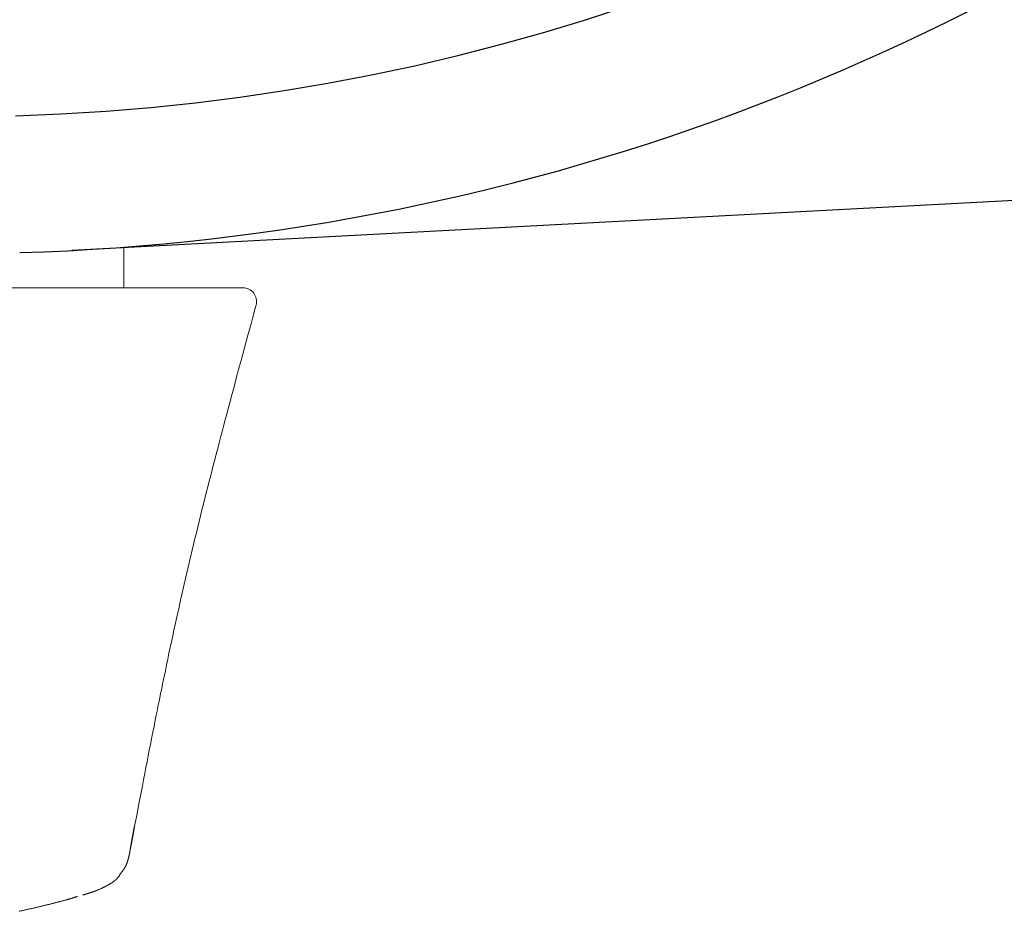
# Model space of a CAD drawing. Units: millimetres. Extents: x -1831 to 2618, y 260 to 1923.
# Drawn here: x 266 to 302, y 1471 to 1504 of the extents above; entities that cross this region are included whole.
import ezdxf

# ---------------------------------------------------------------- set-up
doc = ezdxf.new("R2010")
doc.units = ezdxf.units.MM
doc.layers.add('PIC01', color=7, linetype='Continuous')

msp = doc.modelspace()

# ---------------------------------------------------------------- linework, layer by layer
at = {"color": 7, "linetype": 'ByBlock', "lineweight": 18}
msp.add_line((235.258, 1494.055), (274.431, 1494.055), dxfattribs=at)
msp.add_arc((274.43, 1493.554), 0.502, 345.1428, 89.91, dxfattribs=at)
at = {"layer": 'PIC01', "linetype": 'Continuous'}
msp.add_line((336.836, 1499.063), (268.194, 1495.415), dxfattribs=at)
at = {"layer": 'PIC01', "color": 7, "linetype": 'Continuous', "lineweight": 18}
for p, q in [((270.087, 1494.056), (270.087, 1495.505)), ((274.875, 1493.276), (274.831, 1493.115)), ((274.914, 1493.418), (274.875, 1493.276)), ((274.915, 1493.422), (274.914, 1493.42)), ((274.914, 1493.42), (274.914, 1493.418)), ((274.915, 1493.425), (274.915, 1493.424)), ((274.915, 1493.424), (274.915, 1493.422)), ((274.783, 1492.936), (274.73, 1492.742)), ((274.831, 1493.115), (274.783, 1492.936)), ((274.674, 1492.535), (274.615, 1492.318)), ((274.73, 1492.742), (274.674, 1492.535)), ((274.554, 1492.093), (274.492, 1491.862)), ((274.615, 1492.318), (274.554, 1492.093)), ((274.492, 1491.862), (274.429, 1491.628)), ((274.365, 1491.393), (274.302, 1491.159)), ((274.429, 1491.628), (274.365, 1491.393)), ((274.302, 1491.159), (274.24, 1490.929)), ((274.18, 1490.704), (274.121, 1490.484)), ((274.24, 1490.929), (274.18, 1490.704)), ((274.063, 1490.269), (274.006, 1490.057)), ((274.121, 1490.484), (274.063, 1490.269)), ((274.006, 1490.057), (273.951, 1489.849)), ((273.896, 1489.644), (273.843, 1489.441)), ((273.951, 1489.849), (273.896, 1489.644)), ((273.789, 1489.24), (273.736, 1489.039)), ((273.843, 1489.441), (273.789, 1489.24)), ((273.684, 1488.839), (273.631, 1488.638)), ((273.736, 1489.039), (273.684, 1488.839)), ((273.631, 1488.638), (273.578, 1488.436)), ((273.525, 1488.233), (273.472, 1488.028)), ((273.578, 1488.436), (273.525, 1488.233)), ((273.419, 1487.822), (273.365, 1487.615)), ((273.472, 1488.028), (273.419, 1487.822)), ((273.312, 1487.407), (273.258, 1487.199)), ((273.365, 1487.615), (273.312, 1487.407)), ((273.258, 1487.199), (273.205, 1486.989)), ((273.152, 1486.779), (273.098, 1486.569)), ((273.205, 1486.989), (273.152, 1486.779)), ((273.045, 1486.359), (272.993, 1486.148)), ((273.098, 1486.569), (273.045, 1486.359)), ((272.94, 1485.938), (272.888, 1485.728)), ((272.993, 1486.148), (272.94, 1485.938)), ((272.888, 1485.728), (272.836, 1485.519)), ((272.785, 1485.309), (272.734, 1485.1)), ((272.836, 1485.519), (272.785, 1485.309)), ((272.683, 1484.892), (272.633, 1484.683)), ((272.734, 1485.1), (272.683, 1484.892)), ((272.633, 1484.683), (272.583, 1484.474)), ((272.533, 1484.266), (272.484, 1484.057)), ((272.583, 1484.474), (272.533, 1484.266)), ((272.435, 1483.849), (272.386, 1483.64)), ((272.484, 1484.057), (272.435, 1483.849)), ((272.338, 1483.432), (272.29, 1483.224)), ((272.386, 1483.64), (272.338, 1483.432)), ((272.29, 1483.224), (272.242, 1483.015)), ((272.195, 1482.806), (272.148, 1482.597)), ((272.242, 1483.015), (272.195, 1482.806)), ((272.101, 1482.388), (272.055, 1482.179)), ((272.148, 1482.597), (272.101, 1482.388)), ((272.055, 1482.179), (272.008, 1481.969)), ((271.962, 1481.759), (271.916, 1481.549)), ((272.008, 1481.969), (271.962, 1481.759)), ((271.871, 1481.338), (271.825, 1481.127)), ((271.916, 1481.549), (271.871, 1481.338)), ((271.78, 1480.916), (271.735, 1480.704)), ((271.825, 1481.127), (271.78, 1480.916)), ((271.735, 1480.704), (271.691, 1480.492)), ((271.646, 1480.279), (271.602, 1480.067)), ((271.691, 1480.492), (271.646, 1480.279)), ((271.558, 1479.855), (271.514, 1479.643)), ((271.602, 1480.067), (271.558, 1479.855)), ((271.514, 1479.643), (271.471, 1479.432)), ((271.428, 1479.222), (271.385, 1479.012)), ((271.471, 1479.432), (271.428, 1479.222)), ((271.343, 1478.804), (271.301, 1478.596)), ((271.385, 1479.012), (271.343, 1478.804)), ((271.26, 1478.391), (271.219, 1478.186)), ((271.301, 1478.596), (271.26, 1478.391)), ((271.219, 1478.186), (271.178, 1477.983)), ((271.138, 1477.779), (271.098, 1477.576)), ((271.178, 1477.983), (271.138, 1477.779)), ((271.058, 1477.371), (271.017, 1477.165)), ((271.098, 1477.576), (271.058, 1477.371)), ((270.976, 1476.957), (270.935, 1476.746)), ((271.017, 1477.165), (270.976, 1476.957)), ((270.935, 1476.746), (270.894, 1476.531)), ((270.851, 1476.312), (270.808, 1476.089)), ((270.894, 1476.531), (270.851, 1476.312)), ((270.808, 1476.089), (270.764, 1475.86)), ((270.719, 1475.626), (270.674, 1475.388)), ((270.764, 1475.86), (270.719, 1475.626)), ((270.674, 1475.388), (270.628, 1475.148)), ((270.582, 1474.91), (270.537, 1474.675)), ((270.628, 1475.148), (270.582, 1474.91)), ((270.494, 1474.446), (270.452, 1474.225)), ((270.537, 1474.675), (270.494, 1474.446)), ((270.452, 1474.225), (270.412, 1474.015)), ((270.414, 1474.072), (270.416, 1474.083)), ((270.416, 1474.083), (270.418, 1474.094)), ((270.418, 1474.094), (270.42, 1474.105)), ((270.42, 1474.105), (270.422, 1474.116)), ((270.422, 1474.116), (270.424, 1474.127)), ((270.424, 1474.127), (270.426, 1474.137)), ((270.426, 1474.137), (270.428, 1474.148)), ((270.428, 1474.148), (270.43, 1474.158)), ((270.43, 1474.158), (270.432, 1474.169)), ((270.432, 1474.169), (270.434, 1474.179)), ((270.434, 1474.179), (270.435, 1474.19)), ((270.435, 1474.19), (270.437, 1474.201)), ((270.437, 1474.201), (270.439, 1474.211)), ((270.439, 1474.211), (270.441, 1474.222)), ((270.441, 1474.222), (270.443, 1474.234)), ((270.443, 1474.234), (270.445, 1474.245)), ((270.445, 1474.245), (270.448, 1474.256)), ((270.448, 1474.256), (270.45, 1474.268)), ((270.45, 1474.268), (270.452, 1474.28)), ((270.452, 1474.28), (270.454, 1474.293)), ((270.454, 1474.293), (270.456, 1474.305)), ((270.456, 1474.305), (270.459, 1474.317)), ((270.459, 1474.317), (270.461, 1474.33)), ((270.461, 1474.33), (270.463, 1474.341)), ((270.463, 1474.341), (270.465, 1474.353)), ((270.465, 1474.353), (270.467, 1474.364)), ((270.467, 1474.364), (270.469, 1474.374)), ((270.469, 1474.374), (270.471, 1474.383)), ((270.471, 1474.383), (270.472, 1474.392)), ((270.472, 1474.392), (270.474, 1474.399)), ((270.374, 1473.818), (270.34, 1473.636)), ((270.349, 1473.711), (270.351, 1473.722)), ((270.351, 1473.722), (270.353, 1473.733)), ((270.353, 1473.733), (270.355, 1473.744)), ((270.355, 1473.744), (270.357, 1473.755)), ((270.357, 1473.755), (270.359, 1473.766)), ((270.359, 1473.766), (270.361, 1473.777)), ((270.361, 1473.777), (270.363, 1473.788)), ((270.363, 1473.788), (270.365, 1473.799)), ((270.365, 1473.799), (270.367, 1473.81)), ((270.367, 1473.81), (270.369, 1473.82)), ((270.369, 1473.82), (270.371, 1473.831)), ((270.371, 1473.831), (270.373, 1473.842)), ((270.373, 1473.842), (270.375, 1473.853)), ((270.412, 1474.015), (270.374, 1473.818)), ((270.375, 1473.853), (270.377, 1473.864)), ((270.377, 1473.864), (270.379, 1473.875)), ((270.379, 1473.875), (270.38, 1473.886)), ((270.38, 1473.886), (270.382, 1473.897)), ((270.382, 1473.897), (270.384, 1473.908)), ((270.384, 1473.908), (270.386, 1473.919)), ((270.386, 1473.919), (270.388, 1473.929)), ((270.388, 1473.929), (270.39, 1473.94)), ((270.39, 1473.94), (270.392, 1473.951)), ((270.392, 1473.951), (270.394, 1473.962)), ((270.394, 1473.962), (270.396, 1473.973)), ((270.396, 1473.973), (270.398, 1473.984)), ((270.398, 1473.984), (270.4, 1473.995)), ((270.4, 1473.995), (270.402, 1474.006)), ((270.402, 1474.006), (270.404, 1474.017)), ((270.404, 1474.017), (270.406, 1474.028)), ((270.406, 1474.028), (270.408, 1474.039)), ((270.408, 1474.039), (270.41, 1474.05)), ((270.41, 1474.05), (270.412, 1474.061)), ((270.412, 1474.061), (270.414, 1474.072)), ((270.308, 1473.471), (270.281, 1473.326)), ((270.285, 1473.35), (270.287, 1473.358)), ((270.287, 1473.358), (270.288, 1473.366)), ((270.288, 1473.366), (270.29, 1473.376)), ((270.29, 1473.376), (270.292, 1473.386)), ((270.292, 1473.386), (270.293, 1473.397)), ((270.293, 1473.397), (270.295, 1473.408)), ((270.295, 1473.408), (270.298, 1473.42)), ((270.298, 1473.42), (270.3, 1473.432)), ((270.3, 1473.432), (270.302, 1473.445)), ((270.302, 1473.445), (270.304, 1473.457)), ((270.304, 1473.457), (270.306, 1473.469)), ((270.306, 1473.469), (270.308, 1473.481)), ((270.34, 1473.636), (270.308, 1473.471)), ((270.308, 1473.481), (270.311, 1473.493)), ((270.311, 1473.493), (270.313, 1473.505)), ((270.313, 1473.505), (270.315, 1473.516)), ((270.315, 1473.516), (270.317, 1473.527)), ((270.317, 1473.527), (270.318, 1473.538)), ((270.318, 1473.538), (270.32, 1473.549)), ((270.32, 1473.549), (270.322, 1473.56)), ((270.322, 1473.56), (270.324, 1473.57)), ((270.324, 1473.57), (270.326, 1473.581)), ((270.326, 1473.581), (270.328, 1473.591)), ((270.328, 1473.591), (270.33, 1473.602)), ((270.33, 1473.602), (270.332, 1473.613)), ((270.332, 1473.613), (270.334, 1473.623)), ((270.334, 1473.623), (270.335, 1473.634)), ((270.335, 1473.634), (270.337, 1473.645)), ((270.337, 1473.645), (270.339, 1473.656)), ((270.339, 1473.656), (270.341, 1473.667)), ((270.341, 1473.667), (270.343, 1473.678)), ((270.343, 1473.678), (270.345, 1473.689)), ((270.345, 1473.689), (270.347, 1473.7)), ((270.347, 1473.7), (270.349, 1473.711)), ((270.181, 1472.992), (270.184, 1472.999)), ((270.184, 1472.999), (270.187, 1473.007)), ((270.187, 1473.007), (270.19, 1473.014)), ((270.19, 1473.014), (270.193, 1473.022)), ((270.193, 1473.022), (270.196, 1473.029)), ((270.196, 1473.029), (270.198, 1473.037)), ((270.198, 1473.037), (270.201, 1473.044)), ((270.201, 1473.044), (270.204, 1473.052)), ((270.204, 1473.052), (270.207, 1473.06)), ((270.207, 1473.06), (270.209, 1473.067)), ((270.209, 1473.067), (270.212, 1473.075)), ((270.212, 1473.075), (270.214, 1473.083)), ((270.214, 1473.083), (270.217, 1473.091)), ((270.217, 1473.091), (270.219, 1473.098)), ((270.219, 1473.098), (270.222, 1473.106)), ((270.222, 1473.106), (270.224, 1473.114)), ((270.224, 1473.114), (270.227, 1473.121)), ((270.227, 1473.121), (270.229, 1473.129)), ((270.229, 1473.129), (270.231, 1473.137)), ((270.231, 1473.137), (270.233, 1473.144)), ((270.233, 1473.144), (270.236, 1473.152)), ((270.236, 1473.152), (270.238, 1473.159)), ((270.238, 1473.159), (270.24, 1473.167)), ((270.24, 1473.167), (270.242, 1473.174)), ((270.242, 1473.174), (270.244, 1473.182)), ((270.244, 1473.182), (270.246, 1473.19)), ((270.246, 1473.19), (270.248, 1473.198)), ((270.248, 1473.198), (270.25, 1473.206)), ((270.25, 1473.206), (270.253, 1473.214)), ((270.253, 1473.214), (270.255, 1473.222)), ((270.255, 1473.222), (270.257, 1473.231)), ((270.257, 1473.231), (270.259, 1473.24)), ((270.259, 1473.24), (270.262, 1473.249)), ((270.262, 1473.249), (270.264, 1473.258)), ((270.264, 1473.258), (270.266, 1473.267)), ((270.266, 1473.267), (270.268, 1473.276)), ((270.268, 1473.276), (270.27, 1473.284)), ((270.27, 1473.284), (270.272, 1473.292)), ((270.272, 1473.292), (270.274, 1473.3)), ((270.274, 1473.3), (270.276, 1473.308)), ((270.276, 1473.308), (270.278, 1473.315)), ((270.278, 1473.315), (270.279, 1473.321)), ((270.279, 1473.321), (270.281, 1473.326)), ((269.945, 1472.639), (269.949, 1472.643)), ((269.949, 1472.643), (269.953, 1472.648)), ((269.953, 1472.648), (269.958, 1472.654)), ((269.958, 1472.654), (269.963, 1472.66)), ((269.963, 1472.66), (269.968, 1472.666)), ((269.968, 1472.666), (269.973, 1472.672)), ((269.973, 1472.672), (269.979, 1472.679)), ((269.979, 1472.679), (269.985, 1472.686)), ((269.985, 1472.686), (269.99, 1472.693)), ((269.99, 1472.693), (269.996, 1472.7)), ((269.996, 1472.7), (270.002, 1472.707)), ((270.002, 1472.707), (270.008, 1472.714)), ((270.008, 1472.714), (270.013, 1472.721)), ((270.013, 1472.721), (270.019, 1472.728)), ((270.019, 1472.728), (270.024, 1472.734)), ((270.024, 1472.734), (270.029, 1472.741)), ((270.029, 1472.741), (270.034, 1472.747)), ((270.034, 1472.747), (270.039, 1472.754)), ((270.039, 1472.754), (270.044, 1472.76)), ((270.044, 1472.76), (270.049, 1472.766)), ((270.049, 1472.766), (270.053, 1472.772)), ((270.053, 1472.772), (270.058, 1472.778)), ((270.058, 1472.778), (270.063, 1472.785)), ((270.063, 1472.785), (270.067, 1472.791)), ((270.067, 1472.791), (270.072, 1472.797)), ((270.072, 1472.797), (270.076, 1472.804)), ((270.076, 1472.804), (270.081, 1472.81)), ((270.081, 1472.81), (270.086, 1472.817)), ((270.086, 1472.817), (270.09, 1472.823)), ((270.09, 1472.823), (270.095, 1472.83)), ((270.095, 1472.83), (270.099, 1472.837)), ((270.099, 1472.837), (270.103, 1472.844)), ((270.103, 1472.844), (270.108, 1472.85)), ((270.108, 1472.85), (270.112, 1472.857)), ((270.112, 1472.857), (270.116, 1472.864)), ((270.116, 1472.864), (270.121, 1472.871)), ((270.121, 1472.871), (270.125, 1472.878)), ((270.125, 1472.878), (270.129, 1472.885)), ((270.129, 1472.885), (270.133, 1472.892)), ((270.133, 1472.892), (270.136, 1472.899)), ((270.136, 1472.899), (270.14, 1472.906)), ((270.14, 1472.906), (270.144, 1472.913)), ((270.144, 1472.913), (270.148, 1472.92)), ((270.148, 1472.92), (270.151, 1472.927)), ((270.151, 1472.927), (270.155, 1472.934)), ((270.155, 1472.934), (270.158, 1472.941)), ((270.158, 1472.941), (270.162, 1472.948)), ((270.162, 1472.948), (270.165, 1472.956)), ((270.165, 1472.956), (270.168, 1472.963)), ((270.168, 1472.963), (270.172, 1472.97)), ((270.172, 1472.97), (270.175, 1472.977)), ((270.175, 1472.977), (270.178, 1472.985)), ((270.178, 1472.985), (270.181, 1472.992)), ((269.567, 1472.276), (269.573, 1472.279)), ((269.573, 1472.279), (269.579, 1472.283)), ((269.579, 1472.283), (269.586, 1472.287)), ((269.586, 1472.287), (269.592, 1472.291)), ((269.592, 1472.291), (269.598, 1472.294)), ((269.598, 1472.294), (269.605, 1472.298)), ((269.605, 1472.298), (269.611, 1472.302)), ((269.611, 1472.302), (269.618, 1472.306)), ((269.618, 1472.306), (269.624, 1472.31)), ((269.624, 1472.31), (269.631, 1472.314)), ((269.631, 1472.314), (269.638, 1472.318)), ((269.638, 1472.318), (269.644, 1472.323)), ((269.644, 1472.323), (269.651, 1472.327)), ((269.651, 1472.327), (269.658, 1472.331)), ((269.658, 1472.331), (269.665, 1472.335)), ((269.665, 1472.335), (269.671, 1472.34)), ((269.671, 1472.34), (269.678, 1472.345)), ((269.678, 1472.345), (269.685, 1472.349)), ((269.685, 1472.349), (269.692, 1472.354)), ((269.692, 1472.354), (269.699, 1472.359)), ((269.699, 1472.359), (269.707, 1472.364)), ((269.707, 1472.364), (269.714, 1472.369)), ((269.714, 1472.369), (269.721, 1472.375)), ((269.721, 1472.375), (269.728, 1472.38)), ((269.728, 1472.38), (269.735, 1472.385)), ((269.735, 1472.385), (269.742, 1472.391)), ((269.742, 1472.391), (269.75, 1472.397)), ((269.75, 1472.397), (269.757, 1472.403)), ((269.757, 1472.403), (269.764, 1472.409)), ((269.764, 1472.409), (269.771, 1472.415)), ((269.771, 1472.415), (269.778, 1472.421)), ((269.778, 1472.421), (269.785, 1472.427)), ((269.785, 1472.427), (269.792, 1472.433)), ((269.792, 1472.433), (269.799, 1472.44)), ((269.799, 1472.44), (269.806, 1472.446)), ((269.806, 1472.446), (269.813, 1472.453)), ((269.813, 1472.453), (269.82, 1472.46)), ((269.82, 1472.46), (269.827, 1472.467)), ((269.827, 1472.467), (269.834, 1472.474)), ((269.834, 1472.474), (269.842, 1472.482)), ((269.842, 1472.482), (269.849, 1472.49)), ((269.849, 1472.49), (269.856, 1472.499)), ((269.856, 1472.499), (269.864, 1472.508)), ((269.864, 1472.508), (269.872, 1472.517)), ((269.872, 1472.517), (269.88, 1472.527)), ((269.88, 1472.527), (269.888, 1472.537)), ((269.888, 1472.537), (269.896, 1472.548)), ((269.896, 1472.548), (269.904, 1472.558)), ((269.904, 1472.558), (269.912, 1472.569)), ((269.912, 1472.569), (269.919, 1472.579)), ((269.919, 1472.579), (269.927, 1472.589)), ((269.927, 1472.589), (269.934, 1472.599)), ((269.934, 1472.599), (269.94, 1472.608)), ((269.94, 1472.608), (269.947, 1472.616)), ((269.947, 1472.616), (269.952, 1472.624)), ((269.952, 1472.624), (269.957, 1472.631)), ((268.726, 1471.918), (268.732, 1471.919)), ((268.732, 1471.919), (268.738, 1471.921)), ((268.738, 1471.921), (268.745, 1471.923)), ((268.745, 1471.923), (268.751, 1471.925)), ((268.751, 1471.925), (268.757, 1471.927)), ((268.757, 1471.927), (268.763, 1471.929)), ((268.763, 1471.929), (268.77, 1471.931)), ((268.77, 1471.931), (268.776, 1471.933)), ((268.776, 1471.933), (268.782, 1471.935)), ((268.782, 1471.935), (268.788, 1471.937)), ((268.788, 1471.937), (268.794, 1471.939)), ((268.794, 1471.939), (268.801, 1471.941)), ((268.801, 1471.941), (268.807, 1471.943)), ((268.807, 1471.943), (268.813, 1471.945)), ((268.813, 1471.945), (268.819, 1471.947)), ((268.819, 1471.947), (268.825, 1471.949)), ((268.825, 1471.949), (268.831, 1471.951)), ((268.831, 1471.951), (268.837, 1471.952)), ((268.837, 1471.952), (268.843, 1471.954)), ((268.843, 1471.954), (268.849, 1471.956)), ((268.849, 1471.956), (268.855, 1471.958)), ((268.855, 1471.958), (268.86, 1471.96)), ((268.86, 1471.96), (268.866, 1471.962)), ((268.866, 1471.962), (268.872, 1471.964)), ((268.872, 1471.964), (268.877, 1471.966)), ((268.877, 1471.966), (268.883, 1471.967)), ((268.883, 1471.967), (268.889, 1471.969)), ((268.889, 1471.969), (268.894, 1471.971)), ((268.894, 1471.971), (268.9, 1471.973)), ((268.9, 1471.973), (268.905, 1471.975)), ((268.905, 1471.975), (268.911, 1471.977)), ((268.911, 1471.977), (268.916, 1471.978)), ((268.916, 1471.978), (268.922, 1471.98)), ((268.922, 1471.98), (268.927, 1471.982)), ((268.927, 1471.982), (268.933, 1471.984)), ((268.933, 1471.984), (268.938, 1471.986)), ((268.938, 1471.986), (268.943, 1471.988)), ((268.943, 1471.988), (268.949, 1471.989)), ((268.949, 1471.989), (268.954, 1471.991)), ((268.954, 1471.991), (268.959, 1471.993)), ((268.959, 1471.993), (268.964, 1471.995)), ((268.964, 1471.995), (268.97, 1471.997)), ((268.97, 1471.997), (268.975, 1471.999)), ((268.975, 1471.999), (268.98, 1472)), ((268.98, 1472), (268.985, 1472.002)), ((268.985, 1472.002), (268.99, 1472.004)), ((268.99, 1472.004), (268.995, 1472.006)), ((268.995, 1472.006), (269, 1472.008)), ((269, 1472.008), (269.005, 1472.009)), ((269.005, 1472.009), (269.01, 1472.011)), ((269.01, 1472.011), (269.015, 1472.013)), ((269.015, 1472.013), (269.02, 1472.015)), ((269.02, 1472.015), (269.025, 1472.017)), ((269.025, 1472.017), (269.03, 1472.018)), ((269.03, 1472.018), (269.035, 1472.02)), ((269.035, 1472.02), (269.04, 1472.022)), ((269.04, 1472.022), (269.045, 1472.024)), ((269.045, 1472.024), (269.05, 1472.026)), ((269.05, 1472.026), (269.055, 1472.028)), ((269.055, 1472.028), (269.06, 1472.029)), ((269.06, 1472.029), (269.065, 1472.031)), ((269.065, 1472.031), (269.069, 1472.033)), ((269.069, 1472.033), (269.074, 1472.035)), ((269.074, 1472.035), (269.079, 1472.037)), ((269.079, 1472.037), (269.084, 1472.039)), ((269.084, 1472.039), (269.088, 1472.04)), ((269.088, 1472.04), (269.093, 1472.042)), ((269.093, 1472.042), (269.098, 1472.044)), ((269.098, 1472.044), (269.103, 1472.046)), ((269.103, 1472.046), (269.107, 1472.048)), ((269.107, 1472.048), (269.112, 1472.05)), ((269.112, 1472.05), (269.117, 1472.052)), ((269.117, 1472.052), (269.122, 1472.053)), ((269.122, 1472.053), (269.126, 1472.055)), ((269.126, 1472.055), (269.131, 1472.057)), ((269.131, 1472.057), (269.135, 1472.059)), ((269.135, 1472.059), (269.14, 1472.061)), ((269.14, 1472.061), (269.145, 1472.063)), ((269.145, 1472.063), (269.149, 1472.065)), ((269.149, 1472.065), (269.154, 1472.067)), ((269.154, 1472.067), (269.159, 1472.069)), ((269.159, 1472.069), (269.163, 1472.071)), ((269.163, 1472.071), (269.168, 1472.073)), ((269.168, 1472.073), (269.172, 1472.074)), ((269.172, 1472.074), (269.177, 1472.076)), ((269.177, 1472.076), (269.182, 1472.078)), ((269.182, 1472.078), (269.186, 1472.08)), ((269.186, 1472.08), (269.191, 1472.082)), ((269.191, 1472.082), (269.241, 1472.105)), ((269.241, 1472.105), (269.246, 1472.107)), ((269.246, 1472.107), (269.25, 1472.109)), ((269.25, 1472.109), (269.255, 1472.111)), ((269.255, 1472.111), (269.26, 1472.113)), ((269.26, 1472.113), (269.264, 1472.115)), ((269.264, 1472.115), (269.269, 1472.117)), ((269.269, 1472.117), (269.273, 1472.119)), ((269.273, 1472.119), (269.278, 1472.122)), ((269.278, 1472.122), (269.283, 1472.124)), ((269.283, 1472.124), (269.287, 1472.126)), ((269.287, 1472.126), (269.292, 1472.128)), ((269.292, 1472.128), (269.296, 1472.13)), ((269.296, 1472.13), (269.301, 1472.133)), ((269.301, 1472.133), (269.306, 1472.135)), ((269.306, 1472.135), (269.31, 1472.137)), ((269.31, 1472.137), (269.315, 1472.139)), ((269.315, 1472.139), (269.32, 1472.142)), ((269.32, 1472.142), (269.324, 1472.144)), ((269.324, 1472.144), (269.329, 1472.146)), ((269.329, 1472.146), (269.334, 1472.149)), ((269.334, 1472.149), (269.339, 1472.151)), ((269.339, 1472.151), (269.343, 1472.153)), ((269.343, 1472.153), (269.348, 1472.156)), ((269.348, 1472.156), (269.353, 1472.158)), ((269.353, 1472.158), (269.358, 1472.16)), ((269.358, 1472.16), (269.362, 1472.163)), ((269.362, 1472.163), (269.367, 1472.165)), ((269.367, 1472.165), (269.372, 1472.168)), ((269.372, 1472.168), (269.377, 1472.17)), ((269.377, 1472.17), (269.382, 1472.173)), ((269.382, 1472.173), (269.387, 1472.175)), ((269.387, 1472.175), (269.392, 1472.178)), ((269.392, 1472.178), (269.397, 1472.181)), ((269.397, 1472.181), (269.402, 1472.183)), ((269.402, 1472.183), (269.407, 1472.186)), ((269.407, 1472.186), (269.412, 1472.189)), ((269.412, 1472.189), (269.417, 1472.191)), ((269.417, 1472.191), (269.422, 1472.194)), ((269.422, 1472.194), (269.427, 1472.197)), ((269.427, 1472.197), (269.432, 1472.199)), ((269.432, 1472.199), (269.437, 1472.202)), ((269.437, 1472.202), (269.443, 1472.205)), ((269.443, 1472.205), (269.448, 1472.208)), ((269.448, 1472.208), (269.453, 1472.211)), ((269.453, 1472.211), (269.459, 1472.214)), ((269.459, 1472.214), (269.464, 1472.217)), ((269.464, 1472.217), (269.469, 1472.22)), ((269.469, 1472.22), (269.475, 1472.223)), ((269.475, 1472.223), (269.48, 1472.226)), ((269.48, 1472.226), (269.486, 1472.229)), ((269.486, 1472.229), (269.491, 1472.232)), ((269.491, 1472.232), (269.497, 1472.235)), ((269.497, 1472.235), (269.502, 1472.238)), ((269.502, 1472.238), (269.508, 1472.242)), ((269.508, 1472.242), (269.514, 1472.245)), ((269.514, 1472.245), (269.519, 1472.248)), ((269.519, 1472.248), (269.525, 1472.251)), ((269.525, 1472.251), (269.531, 1472.255)), ((269.531, 1472.255), (269.537, 1472.258)), ((269.537, 1472.258), (269.543, 1472.262)), ((269.543, 1472.262), (269.549, 1472.265)), ((269.549, 1472.265), (269.555, 1472.269)), ((269.555, 1472.269), (269.561, 1472.272)), ((269.561, 1472.272), (269.567, 1472.276)), ((267.449, 1471.559), (267.426, 1471.554)), ((267.471, 1471.565), (267.449, 1471.559)), ((267.494, 1471.571), (267.471, 1471.565)), ((267.517, 1471.577), (267.494, 1471.571)), ((267.539, 1471.582), (267.517, 1471.577)), ((267.561, 1471.588), (267.539, 1471.582)), ((267.583, 1471.594), (267.561, 1471.588)), ((267.605, 1471.599), (267.583, 1471.594)), ((267.627, 1471.605), (267.605, 1471.599)), ((267.649, 1471.61), (267.627, 1471.605)), ((267.67, 1471.616), (267.649, 1471.61)), ((267.691, 1471.622), (267.67, 1471.616)), ((267.713, 1471.627), (267.691, 1471.622)), ((267.733, 1471.633), (267.713, 1471.627)), ((267.754, 1471.638), (267.733, 1471.633)), ((267.775, 1471.643), (267.754, 1471.638)), ((267.795, 1471.649), (267.775, 1471.643)), ((267.815, 1471.654), (267.795, 1471.649)), ((267.835, 1471.66), (267.815, 1471.654)), ((267.855, 1471.665), (267.835, 1471.66)), ((267.875, 1471.67), (267.855, 1471.665)), ((267.894, 1471.676), (267.875, 1471.67)), ((267.914, 1471.681), (267.894, 1471.676)), ((267.933, 1471.686), (267.914, 1471.681)), ((267.951, 1471.691), (267.933, 1471.686)), ((267.97, 1471.696), (267.951, 1471.691)), ((267.988, 1471.701), (267.97, 1471.696)), ((268.006, 1471.706), (267.988, 1471.701)), ((268.024, 1471.711), (268.006, 1471.706)), ((268.041, 1471.716), (268.024, 1471.711)), ((268.058, 1471.721), (268.041, 1471.716)), ((268.075, 1471.726), (268.058, 1471.721)), ((268.091, 1471.731), (268.075, 1471.726)), ((268.107, 1471.735), (268.091, 1471.731)), ((268.123, 1471.74), (268.107, 1471.735)), ((268.138, 1471.744), (268.123, 1471.74)), ((268.153, 1471.749), (268.138, 1471.744)), ((268.168, 1471.754), (268.153, 1471.749)), ((268.183, 1471.758), (268.168, 1471.754)), ((268.198, 1471.762), (268.183, 1471.758)), ((268.212, 1471.767), (268.198, 1471.762)), ((268.227, 1471.771), (268.212, 1471.767)), ((268.241, 1471.776), (268.227, 1471.771)), ((268.255, 1471.781), (268.241, 1471.776)), ((268.269, 1471.785), (268.255, 1471.781)), ((268.283, 1471.79), (268.269, 1471.785)), ((268.297, 1471.794), (268.283, 1471.79)), ((268.31, 1471.799), (268.297, 1471.794)), ((268.323, 1471.803), (268.31, 1471.799)), ((268.336, 1471.808), (268.323, 1471.803)), ((268.348, 1471.812), (268.336, 1471.808)), ((268.359, 1471.816), (268.348, 1471.812)), ((268.369, 1471.819), (268.359, 1471.816)), ((268.379, 1471.823), (268.369, 1471.819)), ((268.387, 1471.826), (268.379, 1471.823)), ((268.395, 1471.828), (268.387, 1471.826)), ((268.587, 1471.875), (268.592, 1471.876)), ((268.592, 1471.876), (268.597, 1471.878)), ((268.597, 1471.878), (268.603, 1471.88)), ((268.603, 1471.88), (268.609, 1471.882)), ((268.609, 1471.882), (268.616, 1471.884)), ((268.616, 1471.884), (268.623, 1471.886)), ((268.623, 1471.886), (268.63, 1471.888)), ((268.63, 1471.888), (268.637, 1471.89)), ((268.637, 1471.89), (268.645, 1471.893)), ((268.645, 1471.893), (268.652, 1471.895)), ((268.652, 1471.895), (268.66, 1471.897)), ((268.66, 1471.897), (268.667, 1471.899)), ((268.667, 1471.899), (268.674, 1471.902)), ((268.674, 1471.902), (268.681, 1471.904)), ((268.681, 1471.904), (268.688, 1471.906)), ((268.688, 1471.906), (268.694, 1471.908)), ((268.694, 1471.908), (268.701, 1471.91)), ((268.701, 1471.91), (268.707, 1471.912)), ((268.707, 1471.912), (268.714, 1471.914)), ((268.714, 1471.914), (268.72, 1471.916)), ((268.72, 1471.916), (268.726, 1471.918)), ((266.294, 1471.287), (266.266, 1471.281)), ((266.321, 1471.293), (266.294, 1471.287)), ((266.349, 1471.3), (266.321, 1471.293)), ((266.376, 1471.306), (266.349, 1471.3)), ((266.403, 1471.312), (266.376, 1471.306)), ((266.431, 1471.318), (266.403, 1471.312)), ((266.457, 1471.324), (266.431, 1471.318)), ((266.484, 1471.33), (266.457, 1471.324)), ((266.511, 1471.336), (266.484, 1471.33)), ((266.538, 1471.342), (266.511, 1471.336)), ((266.564, 1471.348), (266.538, 1471.342)), ((266.591, 1471.354), (266.564, 1471.348)), ((266.617, 1471.36), (266.591, 1471.354)), ((266.643, 1471.366), (266.617, 1471.36)), ((266.669, 1471.372), (266.643, 1471.366)), ((266.695, 1471.378), (266.669, 1471.372)), ((266.721, 1471.384), (266.695, 1471.378)), ((266.746, 1471.39), (266.721, 1471.384)), ((266.772, 1471.396), (266.746, 1471.39)), ((266.797, 1471.402), (266.772, 1471.396)), ((266.823, 1471.408), (266.797, 1471.402)), ((266.848, 1471.413), (266.823, 1471.408)), ((266.873, 1471.419), (266.848, 1471.413)), ((266.898, 1471.425), (266.873, 1471.419)), ((266.923, 1471.431), (266.898, 1471.425)), ((266.948, 1471.437), (266.923, 1471.431)), ((266.973, 1471.443), (266.948, 1471.437)), ((266.998, 1471.449), (266.973, 1471.443)), ((267.022, 1471.455), (266.998, 1471.449)), ((267.047, 1471.461), (267.022, 1471.455)), ((267.071, 1471.467), (267.047, 1471.461)), ((267.095, 1471.472), (267.071, 1471.467)), ((267.12, 1471.478), (267.095, 1471.472)), ((267.144, 1471.484), (267.12, 1471.478)), ((267.168, 1471.49), (267.144, 1471.484)), ((267.192, 1471.496), (267.168, 1471.49)), ((267.215, 1471.502), (267.192, 1471.496)), ((267.239, 1471.507), (267.215, 1471.502)), ((267.263, 1471.513), (267.239, 1471.507)), ((267.286, 1471.519), (267.263, 1471.513)), ((267.31, 1471.525), (267.286, 1471.519)), ((267.333, 1471.531), (267.31, 1471.525)), ((267.356, 1471.536), (267.333, 1471.531)), ((267.38, 1471.542), (267.356, 1471.536)), ((267.403, 1471.548), (267.38, 1471.542)), ((267.426, 1471.554), (267.403, 1471.548))]:
    msp.add_line(p, q, dxfattribs=at)
at = {"layer": 'PIC01', "color": 254, "linetype": 'Continuous'}
msp.add_arc((263.842, 1577.3), 77, 271.70718, 347.82951, dxfattribs=at)
at = {"layer": 'PIC01', "linetype": 'Continuous'}
msp.add_arc((263.842, 1577.3), 82, 271.70718, 347.82951, dxfattribs=at)

doc.saveas('drawing.dxf')
